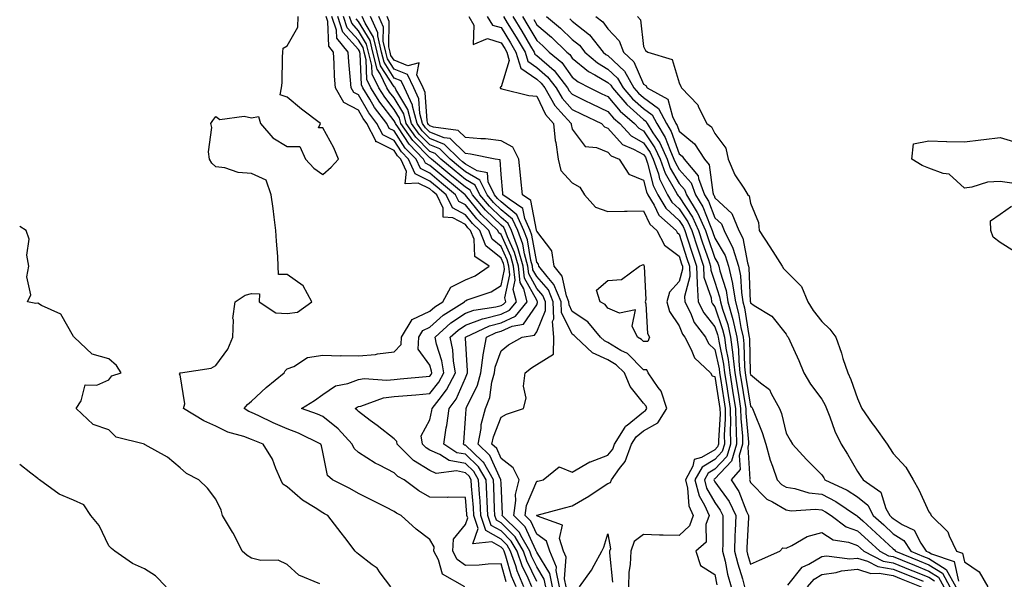
# Model space of a CAD drawing. Units: inches. Extents: x 1000163 to 1002803, y 7250378 to 7253018.
# Drawn here: x 1000163 to 1000439, y 7251544 to 7251701 of the extents above; entities that cross this region are included whole.
import ezdxf

# ---------------------------------------------------------------- set-up
doc = ezdxf.new("R2010")
doc.units = ezdxf.units.IN
doc.header["$MEASUREMENT"] = 0
doc.layers.add('Contour_10007250', color=7, linetype='Continuous', true_color=0x15198f)

msp = doc.modelspace()

# ---------------------------------------------------------------- linework, layer by layer
at = {"layer": 'Contour_10007250'}
for points in [[(1000267.14, 7251541.92, 2937), (1000264.15, 7251545.82, 2937), (1000263.25, 7251547.12, 2937), (1000261.9, 7251548.07, 2937), (1000258.05, 7251551.05, 2937), (1000257.58, 7251551.45, 2937), (1000257.11, 7251551.92, 2937), (1000254.23, 7251555.74, 2937), (1000253.22, 7251557.09, 2937), (1000249.42, 7251561.92, 2937), (1000248.55, 7251562.42, 2937), (1000248.05, 7251562.68, 2937), (1000245.9, 7251564.07, 2937), (1000242.32, 7251566.19, 2937), (1000238.05, 7251569.93, 2937), (1000236.83, 7251570.7, 2937), (1000236.25, 7251571.92, 2937), (1000234.82, 7251575.15, 2937), (1000233.9, 7251577.77, 2937), (1000231.31, 7251581.92, 2937), (1000228.99, 7251582.86, 2937), (1000228.05, 7251583.29, 2937), (1000225.88, 7251584.09, 2937), (1000221.43, 7251585.3, 2937), (1000218.05, 7251587.03, 2937), (1000214.64, 7251588.51, 2937), (1000208.94, 7251591.92, 2937), (1000209.38, 7251593.25, 2937), (1000208.05, 7251601.41, 2937), (1000207.82, 7251601.69, 2937), (1000208.02, 7251601.92, 2937), (1000208.03, 7251601.94, 2937), (1000208.05, 7251601.96, 2937), (1000208.11, 7251601.98, 2937), (1000216.68, 7251603.29, 2937), (1000218.05, 7251604.06, 2937), (1000221.38, 7251608.59, 2937), (1000222.76, 7251611.92, 2937), (1000222.95, 7251616.82, 2937), (1000222.77, 7251617.2, 2937), (1000223.41, 7251621.92, 2937), (1000226.23, 7251623.74, 2937), (1000228.05, 7251624.17, 2937), (1000230.28, 7251624.15, 2937), (1000230.19, 7251621.92, 2937), (1000234.91, 7251618.78, 2937), (1000238.05, 7251618.61, 2937), (1000240.96, 7251619.01, 2937), (1000244.93, 7251621.92, 2937), (1000242.51, 7251626.38, 2937), (1000238.05, 7251629.54, 2937), (1000235.65, 7251629.52, 2937), (1000235.55, 7251631.92, 2937), (1000235.42, 7251634.55, 2937), (1000235.01, 7251638.88, 2937), (1000234.88, 7251641.92, 2937), (1000234.36, 7251645.61, 2937), (1000234.15, 7251648.02, 2937), (1000233.54, 7251651.92, 2937), (1000232.17, 7251656.04, 2937), (1000228.05, 7251657.88, 2937), (1000224.33, 7251658.2, 2937), (1000220.54, 7251659.43, 2937), (1000218.05, 7251659.77, 2937), (1000216.95, 7251660.82, 2937), (1000216.26, 7251661.92, 2937), (1000215.98, 7251663.99, 2937), (1000216.94, 7251670.81, 2937), (1000216.63, 7251671.92, 2937), (1000217.19, 7251672.78, 2937), (1000218.05, 7251673.86, 2937), (1000219.19, 7251673.06, 2937), (1000226, 7251673.97, 2937), (1000228.05, 7251673.48, 2937), (1000229.98, 7251673.85, 2937), (1000230.56, 7251671.92, 2937), (1000233.98, 7251667.85, 2937), (1000238.05, 7251665.44, 2937), (1000241.58, 7251665.45, 2937), (1000243.18, 7251661.92, 2937), (1000245.48, 7251659.35, 2937), (1000248.05, 7251657.61, 2937), (1000250.35, 7251659.62, 2937), (1000252.46, 7251661.92, 2937), (1000251.17, 7251665.04, 2937), (1000248.05, 7251670.65, 2937), (1000246.81, 7251670.68, 2937), (1000247.36, 7251671.92, 2937), (1000242.06, 7251675.93, 2937), (1000238.05, 7251679.31, 2937), (1000236.05, 7251679.92, 2937), (1000236.42, 7251681.92, 2937), (1000236.61, 7251683.36, 2937), (1000236.69, 7251690.56, 2937), (1000236.84, 7251691.92, 2937), (1000236.93, 7251693.04, 2937), (1000238.05, 7251693.67, 2937), (1000241.02, 7251698.95, 2937), (1000241.17, 7251701.92, 2937)], [(1000287.89, 7251541.92, 2936), (1000281.65, 7251545.52, 2936), (1000280.47, 7251549.5, 2936), (1000279.16, 7251551.92, 2936), (1000279.25, 7251553.12, 2936), (1000278.05, 7251555.23, 2936), (1000274.21, 7251558.08, 2936), (1000270.02, 7251561.92, 2936), (1000268.72, 7251562.59, 2936), (1000268.05, 7251563.09, 2936), (1000265.71, 7251564.26, 2936), (1000262.16, 7251566.03, 2936), (1000258.05, 7251568.12, 2936), (1000255.62, 7251569.49, 2936), (1000250.76, 7251571.92, 2936), (1000249.32, 7251573.19, 2936), (1000248.05, 7251579.7, 2936), (1000247.64, 7251581.51, 2936), (1000247.52, 7251581.92, 2936), (1000241.18, 7251585.05, 2936), (1000238.05, 7251586.28, 2936), (1000234.09, 7251587.96, 2936), (1000230.05, 7251589.92, 2936), (1000228.05, 7251590.85, 2936), (1000227.27, 7251591.14, 2936), (1000225.94, 7251591.92, 2936), (1000226.88, 7251593.09, 2936), (1000228.05, 7251594.01, 2936), (1000232.16, 7251597.81, 2936), (1000237.18, 7251601.92, 2936), (1000237.47, 7251602.5, 2936), (1000238.05, 7251603.06, 2936), (1000239.88, 7251603.75, 2936), (1000243.72, 7251606.25, 2936), (1000248.05, 7251606.88, 2936), (1000252.9, 7251606.77, 2936), (1000253.17, 7251606.8, 2936), (1000258.05, 7251606.72, 2936), (1000262.86, 7251607.11, 2936), (1000263.39, 7251607.26, 2936), (1000268.05, 7251607.81, 2936), (1000270.03, 7251609.94, 2936), (1000270.14, 7251611.92, 2936), (1000273.08, 7251616.89, 2936), (1000278.05, 7251619.22, 2936), (1000279.48, 7251620.49, 2936), (1000281.71, 7251621.92, 2936), (1000283.95, 7251626.02, 2936), (1000288.05, 7251628.01, 2936), (1000290.76, 7251629.21, 2936), (1000294.75, 7251631.92, 2936), (1000290.68, 7251634.55, 2936), (1000290.49, 7251639.48, 2936), (1000289.52, 7251641.92, 2936), (1000288.77, 7251642.64, 2936), (1000288.05, 7251643.53, 2936), (1000284.53, 7251645.44, 2936), (1000281.8, 7251645.67, 2936), (1000281.82, 7251648.15, 2936), (1000280.02, 7251651.92, 2936), (1000278.95, 7251652.82, 2936), (1000278.05, 7251653.56, 2936), (1000274.76, 7251655.21, 2936), (1000271.14, 7251655.01, 2936), (1000271.53, 7251658.44, 2936), (1000269.93, 7251661.92, 2936), (1000269, 7251662.87, 2936), (1000268.05, 7251664.34, 2936), (1000263.18, 7251666.79, 2936), (1000262.92, 7251666.79, 2936), (1000262.91, 7251667.06, 2936), (1000260.44, 7251671.92, 2936), (1000259.41, 7251673.28, 2936), (1000258.05, 7251675.64, 2936), (1000253.9, 7251677.77, 2936), (1000251.59, 7251681.92, 2936), (1000251.35, 7251685.22, 2936), (1000251.26, 7251688.71, 2936), (1000251.06, 7251691.92, 2936), (1000249.7, 7251693.57, 2936), (1000249.41, 7251700.56, 2936), (1000248.97, 7251701.92, 2936)], [(1000299.5, 7251543.37, 2935), (1000298.05, 7251548.4, 2935), (1000294.4, 7251548.27, 2935), (1000291.95, 7251548.02, 2935), (1000288.05, 7251547.89, 2935), (1000285.74, 7251549.61, 2935), (1000284.49, 7251551.92, 2935), (1000284.72, 7251555.25, 2935), (1000288.05, 7251559.44, 2935), (1000288.7, 7251561.27, 2935), (1000288.48, 7251561.92, 2935), (1000288.46, 7251562.33, 2935), (1000288.05, 7251566.98, 2935), (1000283.25, 7251567.12, 2935), (1000282.97, 7251567, 2935), (1000278.05, 7251567.06, 2935), (1000274.96, 7251568.83, 2935), (1000270.89, 7251571.92, 2935), (1000269.05, 7251572.92, 2935), (1000268.05, 7251573.91, 2935), (1000263.95, 7251576.02, 2935), (1000262.72, 7251576.59, 2935), (1000258.05, 7251579.6, 2935), (1000256.85, 7251580.72, 2935), (1000256.31, 7251581.92, 2935), (1000252.39, 7251586.26, 2935), (1000248.05, 7251589.69, 2935), (1000246.52, 7251590.39, 2935), (1000242.08, 7251591.92, 2935), (1000245.75, 7251594.22, 2935), (1000248.05, 7251595.85, 2935), (1000251.63, 7251598.34, 2935), (1000255.08, 7251598.95, 2935), (1000258.05, 7251600.05, 2935), (1000259.62, 7251600.35, 2935), (1000265.99, 7251599.86, 2935), (1000268.05, 7251600.1, 2935), (1000269.72, 7251600.25, 2935), (1000277.06, 7251600.93, 2935), (1000278.05, 7251601.01, 2935), (1000278.45, 7251601.52, 2935), (1000278.67, 7251601.92, 2935), (1000278.58, 7251602.45, 2935), (1000278.05, 7251604.15, 2935), (1000274.76, 7251608.63, 2935), (1000274.94, 7251611.92, 2935), (1000276.1, 7251613.87, 2935), (1000278.05, 7251614.79, 2935), (1000281.82, 7251618.15, 2935), (1000287.76, 7251621.92, 2935), (1000287.86, 7251622.11, 2935), (1000288.05, 7251622.2, 2935), (1000288.55, 7251622.42, 2935), (1000295.25, 7251624.72, 2935), (1000298.05, 7251626.45, 2935), (1000299.06, 7251630.91, 2935), (1000298.94, 7251631.92, 2935), (1000298.74, 7251632.61, 2935), (1000298.05, 7251634.13, 2935), (1000293.76, 7251637.63, 2935), (1000292.06, 7251641.92, 2935), (1000290.02, 7251643.89, 2935), (1000288.05, 7251646.3, 2935), (1000284.41, 7251648.28, 2935), (1000282.67, 7251651.92, 2935), (1000280.14, 7251654.01, 2935), (1000278.05, 7251655.76, 2935), (1000273.95, 7251657.82, 2935), (1000272.06, 7251661.92, 2935), (1000270.08, 7251663.95, 2935), (1000268.05, 7251667.1, 2935), (1000264.84, 7251668.71, 2935), (1000263.21, 7251671.92, 2935), (1000260.99, 7251674.86, 2935), (1000258.05, 7251679.95, 2935), (1000256.74, 7251680.61, 2935), (1000256.02, 7251681.92, 2935), (1000255.86, 7251684.11, 2935), (1000255.32, 7251689.19, 2935), (1000255.14, 7251691.92, 2935), (1000251.96, 7251695.83, 2935), (1000251.86, 7251698.11, 2935), (1000250.61, 7251701.92, 2935)], [(1000302.29, 7251541.92, 2934), (1000301.03, 7251544.9, 2934), (1000299.41, 7251550.56, 2934), (1000298.93, 7251551.92, 2934), (1000298.62, 7251552.49, 2934), (1000298.05, 7251553.04, 2934), (1000295.47, 7251554.5, 2934), (1000290.14, 7251554.01, 2934), (1000291.67, 7251558.3, 2934), (1000290.44, 7251561.92, 2934), (1000290.32, 7251564.19, 2934), (1000289.79, 7251570.18, 2934), (1000289.69, 7251571.92, 2934), (1000289.09, 7251572.96, 2934), (1000288.05, 7251573.94, 2934), (1000285.55, 7251574.42, 2934), (1000279.88, 7251573.75, 2934), (1000278.05, 7251574.53, 2934), (1000273.5, 7251577.37, 2934), (1000268.95, 7251581.92, 2934), (1000268.84, 7251582.71, 2934), (1000268.05, 7251583.47, 2934), (1000263.31, 7251587.18, 2934), (1000261.35, 7251588.62, 2934), (1000258.05, 7251591.07, 2934), (1000257.65, 7251591.52, 2934), (1000257.12, 7251591.92, 2934), (1000257.64, 7251592.33, 2934), (1000258.05, 7251592.49, 2934), (1000258.74, 7251592.61, 2934), (1000265.04, 7251594.93, 2934), (1000268.05, 7251595.29, 2934), (1000271.73, 7251595.6, 2934), (1000274.17, 7251595.8, 2934), (1000278.05, 7251596.14, 2934), (1000280.62, 7251599.35, 2934), (1000281.96, 7251601.92, 2934), (1000281.41, 7251605.28, 2934), (1000279.94, 7251610.03, 2934), (1000279.54, 7251611.92, 2934), (1000284.01, 7251615.96, 2934), (1000288.05, 7251618.7, 2934), (1000290.39, 7251619.58, 2934), (1000296.59, 7251620.46, 2934), (1000298.05, 7251620.85, 2934), (1000298.78, 7251621.19, 2934), (1000299.39, 7251621.92, 2934), (1000299.1, 7251622.97, 2934), (1000300.56, 7251629.41, 2934), (1000300.27, 7251631.92, 2934), (1000299.78, 7251633.65, 2934), (1000298.05, 7251637.44, 2934), (1000295.58, 7251639.45, 2934), (1000294.6, 7251641.92, 2934), (1000291.27, 7251645.14, 2934), (1000288.05, 7251649.06, 2934), (1000286.19, 7251650.06, 2934), (1000285.32, 7251651.92, 2934), (1000281.33, 7251655.2, 2934), (1000278.05, 7251657.96, 2934), (1000275.41, 7251659.28, 2934), (1000274.2, 7251661.92, 2934), (1000271.16, 7251665.03, 2934), (1000268.05, 7251669.85, 2934), (1000266.67, 7251670.54, 2934), (1000265.97, 7251671.92, 2934), (1000262.56, 7251676.43, 2934), (1000261.22, 7251678.75, 2934), (1000259.27, 7251681.92, 2934), (1000258.87, 7251682.74, 2934), (1000258.53, 7251691.44, 2934), (1000258.4, 7251691.92, 2934), (1000258.33, 7251692.2, 2934), (1000258.05, 7251692.68, 2934), (1000253.68, 7251697.55, 2934), (1000252.25, 7251701.92, 2934)], [(1000304.47, 7251541.92, 2933), (1000302.56, 7251546.43, 2933), (1000302.17, 7251547.8, 2933), (1000300.74, 7251551.92, 2933), (1000299.76, 7251553.63, 2933), (1000298.05, 7251555.33, 2933), (1000293.83, 7251557.7, 2933), (1000292.4, 7251561.92, 2933), (1000292.17, 7251566.04, 2933), (1000292.01, 7251567.96, 2933), (1000291.77, 7251571.92, 2933), (1000290.41, 7251574.28, 2933), (1000288.05, 7251576.52, 2933), (1000283.51, 7251577.38, 2933), (1000280.92, 7251579.05, 2933), (1000278.05, 7251580.27, 2933), (1000277.03, 7251580.9, 2933), (1000276.02, 7251581.92, 2933), (1000275.68, 7251584.29, 2933), (1000278.05, 7251588.75, 2933), (1000278.62, 7251591.35, 2933), (1000278.69, 7251591.92, 2933), (1000280.65, 7251594.52, 2933), (1000282.79, 7251597.18, 2933), (1000285.25, 7251601.92, 2933), (1000284.7, 7251605.27, 2933), (1000284.52, 7251608.39, 2933), (1000283.79, 7251611.92, 2933), (1000286.03, 7251613.94, 2933), (1000288.05, 7251615.32, 2933), (1000292.86, 7251617.11, 2933), (1000293.3, 7251617.17, 2933), (1000298.05, 7251618.43, 2933), (1000300.43, 7251619.54, 2933), (1000302.39, 7251621.92, 2933), (1000301.48, 7251625.35, 2933), (1000302.05, 7251627.92, 2933), (1000301.59, 7251631.92, 2933), (1000300.82, 7251634.69, 2933), (1000298.05, 7251640.75, 2933), (1000297.41, 7251641.28, 2933), (1000297.15, 7251641.92, 2933), (1000292.51, 7251646.38, 2933), (1000288.05, 7251651.82, 2933), (1000287.98, 7251651.85, 2933), (1000287.95, 7251651.92, 2933), (1000282.53, 7251656.4, 2933), (1000278.05, 7251660.15, 2933), (1000276.88, 7251660.75, 2933), (1000276.34, 7251661.92, 2933), (1000272.23, 7251666.1, 2933), (1000269.28, 7251670.69, 2933), (1000268.42, 7251671.92, 2933), (1000268.34, 7251672.21, 2933), (1000268.05, 7251672.7, 2933), (1000264.01, 7251677.88, 2933), (1000261.53, 7251681.92, 2933), (1000260.39, 7251684.26, 2933), (1000260.17, 7251689.8, 2933), (1000259.62, 7251691.92, 2933), (1000259.33, 7251693.2, 2933), (1000258.05, 7251695.29, 2933), (1000254.92, 7251698.79, 2933), (1000253.89, 7251701.92, 2933)], [(1000306.65, 7251541.92, 2932), (1000305.63, 7251544.34, 2932), (1000303.96, 7251547.83, 2932), (1000302.53, 7251551.92, 2932), (1000300.91, 7251554.78, 2932), (1000298.05, 7251557.6, 2932), (1000295.3, 7251559.17, 2932), (1000294.36, 7251561.92, 2932), (1000294.14, 7251565.83, 2932), (1000294.09, 7251567.96, 2932), (1000293.86, 7251571.92, 2932), (1000291.73, 7251575.6, 2932), (1000288.05, 7251579.1, 2932), (1000285.68, 7251579.55, 2932), (1000281.99, 7251581.92, 2932), (1000282.7, 7251586.57, 2932), (1000282.83, 7251587.14, 2932), (1000283.46, 7251591.92, 2932), (1000285.43, 7251594.54, 2932), (1000288.05, 7251600.59, 2932), (1000288.49, 7251601.48, 2932), (1000288.61, 7251601.92, 2932), (1000288.68, 7251602.55, 2932), (1000288.05, 7251611.7, 2932), (1000288.04, 7251611.91, 2932), (1000288.05, 7251611.93, 2932), (1000288.07, 7251611.94, 2932), (1000294.81, 7251615.16, 2932), (1000298.05, 7251616.02, 2932), (1000302.08, 7251617.89, 2932), (1000305.39, 7251621.92, 2932), (1000304.44, 7251625.53, 2932), (1000303.45, 7251627.32, 2932), (1000302.91, 7251631.92, 2932), (1000301.86, 7251635.73, 2932), (1000299.85, 7251640.12, 2932), (1000299.18, 7251641.92, 2932), (1000298.83, 7251642.7, 2932), (1000298.05, 7251643.34, 2932), (1000293.68, 7251647.55, 2932), (1000290.03, 7251651.92, 2932), (1000289.38, 7251653.25, 2932), (1000288.05, 7251654.01, 2932), (1000283.72, 7251657.59, 2932), (1000278.57, 7251661.92, 2932), (1000278.3, 7251662.17, 2932), (1000278.05, 7251662.27, 2932), (1000273.26, 7251667.13, 2932), (1000269.93, 7251671.92, 2932), (1000269.54, 7251673.41, 2932), (1000268.05, 7251675.88, 2932), (1000265.4, 7251679.27, 2932), (1000263.77, 7251681.92, 2932), (1000261.92, 7251685.79, 2932), (1000261.82, 7251688.15, 2932), (1000260.84, 7251691.92, 2932), (1000260.32, 7251694.19, 2932), (1000258.05, 7251697.91, 2932), (1000256.16, 7251700.03, 2932), (1000255.53, 7251701.92, 2932)], [(1000308.05, 7251543.4, 2931), (1000305.3, 7251549.17, 2931), (1000304.34, 7251551.92, 2931), (1000302.05, 7251555.92, 2931), (1000298.05, 7251559.89, 2931), (1000296.75, 7251560.62, 2931), (1000296.31, 7251561.92, 2931), (1000296.21, 7251563.76, 2931), (1000296.06, 7251569.93, 2931), (1000295.94, 7251571.92, 2931), (1000293.09, 7251576.88, 2931), (1000293.06, 7251576.93, 2931), (1000292.69, 7251577.28, 2931), (1000288.05, 7251581.67, 2931), (1000287.84, 7251581.71, 2931), (1000287.51, 7251581.92, 2931), (1000287.58, 7251582.39, 2931), (1000288.05, 7251589.11, 2931), (1000288.22, 7251591.75, 2931), (1000288.26, 7251591.92, 2931), (1000288.39, 7251592.26, 2931), (1000291.48, 7251598.49, 2931), (1000292.4, 7251601.92, 2931), (1000293, 7251606.87, 2931), (1000292.99, 7251606.98, 2931), (1000293.93, 7251611.92, 2931), (1000296.72, 7251613.25, 2931), (1000298.05, 7251613.61, 2931), (1000301.19, 7251615.06, 2931), (1000304.33, 7251615.64, 2931), (1000308.05, 7251621.05, 2931), (1000308.31, 7251621.66, 2931), (1000308.3, 7251621.92, 2931), (1000308.23, 7251622.1, 2931), (1000308.05, 7251622.3, 2931), (1000304.64, 7251628.51, 2931), (1000304.24, 7251631.92, 2931), (1000302.9, 7251636.77, 2931), (1000302.64, 7251637.33, 2931), (1000300.95, 7251641.92, 2931), (1000300.03, 7251643.9, 2931), (1000298.05, 7251645.53, 2931), (1000294.81, 7251648.68, 2931), (1000292.08, 7251651.92, 2931), (1000290.76, 7251654.63, 2931), (1000288.05, 7251656.18, 2931), (1000284.91, 7251658.78, 2931), (1000281.16, 7251661.92, 2931), (1000279.59, 7251663.46, 2931), (1000278.05, 7251664.08, 2931), (1000274.16, 7251668.03, 2931), (1000271.46, 7251671.92, 2931), (1000270.75, 7251674.62, 2931), (1000268.05, 7251679.07, 2931), (1000266.8, 7251680.67, 2931), (1000266.03, 7251681.92, 2931), (1000264.15, 7251685.82, 2931), (1000263.29, 7251687.16, 2931), (1000262.05, 7251691.92, 2931), (1000261.31, 7251695.18, 2931), (1000258.05, 7251700.52, 2931), (1000257.4, 7251701.27, 2931)], [(1000310.62, 7251541.92, 2930), (1000310.19, 7251544.06, 2930), (1000308.05, 7251547.54, 2930), (1000306.63, 7251550.5, 2930), (1000306.14, 7251551.92, 2930), (1000303.61, 7251556.36, 2930), (1000303.26, 7251557.13, 2930), (1000298.41, 7251561.92, 2930), (1000298.47, 7251562.34, 2930), (1000298.05, 7251571.04, 2930), (1000298.03, 7251571.9, 2930), (1000298.03, 7251571.92, 2930), (1000298, 7251571.97, 2930), (1000294.94, 7251578.81, 2930), (1000291.59, 7251581.92, 2930), (1000292.43, 7251586.3, 2930), (1000292.51, 7251587.46, 2930), (1000293.7, 7251591.92, 2930), (1000294.92, 7251595.05, 2930), (1000295.5, 7251599.37, 2930), (1000296.18, 7251601.92, 2930), (1000296.39, 7251603.58, 2930), (1000298.05, 7251608.12, 2930), (1000300.17, 7251609.8, 2930), (1000304, 7251611.92, 2930), (1000307.42, 7251612.55, 2930), (1000308.05, 7251613.47, 2930), (1000310.57, 7251619.4, 2930), (1000310.5, 7251621.92, 2930), (1000309.79, 7251623.66, 2930), (1000308.05, 7251625.65, 2930), (1000305.82, 7251629.69, 2930), (1000305.57, 7251631.92, 2930), (1000304.61, 7251635.36, 2930), (1000304.15, 7251638.02, 2930), (1000302.72, 7251641.92, 2930), (1000301.24, 7251645.11, 2930), (1000298.05, 7251647.73, 2930), (1000295.92, 7251649.79, 2930), (1000294.13, 7251651.92, 2930), (1000292.13, 7251656, 2930), (1000288.05, 7251658.34, 2930), (1000286.09, 7251659.96, 2930), (1000283.75, 7251661.92, 2930), (1000280.89, 7251664.76, 2930), (1000278.05, 7251665.88, 2930), (1000275.05, 7251668.92, 2930), (1000272.97, 7251671.92, 2930), (1000271.94, 7251675.81, 2930), (1000268.56, 7251681.41, 2930), (1000268.32, 7251681.92, 2930), (1000268.24, 7251682.11, 2930), (1000268.05, 7251682.17, 2930), (1000264.26, 7251688.13, 2930), (1000263.27, 7251691.92, 2930), (1000262.3, 7251696.17, 2930), (1000259.96, 7251700.01, 2930), (1000259.13, 7251701.92, 2930)], [(1000312.51, 7251541.92, 2929), (1000311.77, 7251545.64, 2929), (1000308.05, 7251551.66, 2929), (1000307.96, 7251551.83, 2929), (1000307.93, 7251551.92, 2929), (1000307.79, 7251552.18, 2929), (1000304.86, 7251558.73, 2929), (1000301.61, 7251561.92, 2929), (1000302.23, 7251566.1, 2929), (1000302.15, 7251567.82, 2929), (1000303.13, 7251571.92, 2929), (1000301.44, 7251575.31, 2929), (1000298.05, 7251577.96, 2929), (1000296.83, 7251580.7, 2929), (1000295.51, 7251581.92, 2929), (1000295.92, 7251584.05, 2929), (1000298.05, 7251589.54, 2929), (1000299.58, 7251590.39, 2929), (1000304.31, 7251591.92, 2929), (1000305.13, 7251594.84, 2929), (1000304.36, 7251598.23, 2929), (1000304.81, 7251601.92, 2929), (1000306.59, 7251603.38, 2929), (1000308.05, 7251604.26, 2929), (1000312.76, 7251607.21, 2929), (1000312.87, 7251611.92, 2929), (1000312.52, 7251616.39, 2929), (1000312.84, 7251617.13, 2929), (1000312.71, 7251621.92, 2929), (1000311.35, 7251625.22, 2929), (1000308.05, 7251629, 2929), (1000307.01, 7251630.88, 2929), (1000306.9, 7251631.92, 2929), (1000306.45, 7251633.52, 2929), (1000305.44, 7251639.31, 2929), (1000304.48, 7251641.92, 2929), (1000302.44, 7251646.31, 2929), (1000298.05, 7251649.93, 2929), (1000297.03, 7251650.9, 2929), (1000296.18, 7251651.92, 2929), (1000294.4, 7251655.57, 2929), (1000294.24, 7251658.11, 2929), (1000291.36, 7251658.61, 2929), (1000288.05, 7251660.5, 2929), (1000287.28, 7251661.15, 2929), (1000286.35, 7251661.92, 2929), (1000282.18, 7251666.05, 2929), (1000278.05, 7251667.68, 2929), (1000275.95, 7251669.82, 2929), (1000274.49, 7251671.92, 2929), (1000273.21, 7251676.76, 2929), (1000273.19, 7251677.06, 2929), (1000270.95, 7251681.92, 2929), (1000269.99, 7251683.86, 2929), (1000268.05, 7251684.66, 2929), (1000265.23, 7251689.1, 2929), (1000264.5, 7251691.92, 2929), (1000263.44, 7251696.53, 2929), (1000263.44, 7251697.31, 2929), (1000261.44, 7251701.92, 2929)], [(1000314.41, 7251541.92, 2928), (1000313.49, 7251546.48, 2928), (1000313.57, 7251547.44, 2928), (1000311.71, 7251551.92, 2928), (1000310.82, 7251554.69, 2928), (1000308.05, 7251556.73, 2928), (1000306.44, 7251560.31, 2928), (1000304.82, 7251561.92, 2928), (1000305.24, 7251564.73, 2928), (1000308.05, 7251571.53, 2928), (1000308.36, 7251571.61, 2928), (1000309.9, 7251571.92, 2928), (1000314.35, 7251575.62, 2928), (1000318.05, 7251574.08, 2928), (1000323, 7251576.97, 2928), (1000323.14, 7251577.01, 2928), (1000328.05, 7251578.87, 2928), (1000329.4, 7251580.57, 2928), (1000329.92, 7251581.92, 2928), (1000332.89, 7251586.76, 2928), (1000332.99, 7251586.98, 2928), (1000333.41, 7251587.28, 2928), (1000338.05, 7251591.04, 2928), (1000338.61, 7251591.36, 2928), (1000338.98, 7251591.92, 2928), (1000338.74, 7251592.61, 2928), (1000338.05, 7251593.48, 2928), (1000334.27, 7251598.14, 2928), (1000332.69, 7251601.92, 2928), (1000330.36, 7251604.23, 2928), (1000328.05, 7251605.63, 2928), (1000323.67, 7251607.54, 2928), (1000319.07, 7251611.92, 2928), (1000318.6, 7251612.47, 2928), (1000318.05, 7251612.85, 2928), (1000314.99, 7251618.86, 2928), (1000314.91, 7251621.92, 2928), (1000312.9, 7251626.77, 2928), (1000310.95, 7251629.02, 2928), (1000308.61, 7251631.92, 2928), (1000308.54, 7251632.41, 2928), (1000308.05, 7251633.03, 2928), (1000306.73, 7251640.6, 2928), (1000306.24, 7251641.92, 2928), (1000304.69, 7251645.28, 2928), (1000304.17, 7251648.04, 2928), (1000298.56, 7251651.92, 2928), (1000298.52, 7251652.39, 2928), (1000298.05, 7251657.61, 2928), (1000297.8, 7251661.67, 2928), (1000296.37, 7251661.92, 2928), (1000289.48, 7251663.35, 2928), (1000288.05, 7251663.48, 2928), (1000283.79, 7251667.66, 2928), (1000282.07, 7251667.9, 2928), (1000278.05, 7251669.48, 2928), (1000276.84, 7251670.71, 2928), (1000276, 7251671.92, 2928), (1000275.26, 7251674.71, 2928), (1000274.98, 7251678.85, 2928), (1000273.58, 7251681.92, 2928), (1000271.76, 7251685.63, 2928), (1000268.05, 7251687.14, 2928), (1000266.19, 7251690.06, 2928), (1000265.71, 7251691.92, 2928), (1000265.01, 7251694.96, 2928), (1000265.06, 7251698.93, 2928), (1000263.75, 7251701.92, 2928)], [(1000316.29, 7251541.92, 2927), (1000315.85, 7251544.12, 2927), (1000316.33, 7251550.2, 2927), (1000315.62, 7251551.92, 2927), (1000314.49, 7251555.48, 2927), (1000315.32, 7251559.19, 2927), (1000308.24, 7251561.73, 2927), (1000308.05, 7251561.87, 2927), (1000308.02, 7251561.92, 2927), (1000308.02, 7251561.95, 2927), (1000308.05, 7251562.02, 2927), (1000308.18, 7251562.05, 2927), (1000315.86, 7251564.11, 2927), (1000318.05, 7251564.62, 2927), (1000322.64, 7251567.33, 2927), (1000325.06, 7251568.93, 2927), (1000328.05, 7251570.87, 2927), (1000328.78, 7251571.19, 2927), (1000329, 7251571.92, 2927), (1000331.24, 7251575.11, 2927), (1000332.84, 7251577.13, 2927), (1000334.67, 7251581.92, 2927), (1000335.96, 7251584.01, 2927), (1000338.05, 7251585.7, 2927), (1000342, 7251587.97, 2927), (1000344.6, 7251591.92, 2927), (1000342.94, 7251596.81, 2927), (1000342.15, 7251597.82, 2927), (1000339.35, 7251601.92, 2927), (1000338.95, 7251602.82, 2927), (1000338.05, 7251602.83, 2927), (1000333.49, 7251607.36, 2927), (1000331.7, 7251608.27, 2927), (1000328.05, 7251610.48, 2927), (1000327.04, 7251610.91, 2927), (1000325.99, 7251611.92, 2927), (1000322.36, 7251616.23, 2927), (1000318.05, 7251619.2, 2927), (1000317.13, 7251621, 2927), (1000317.1, 7251621.92, 2927), (1000316.45, 7251623.52, 2927), (1000315.22, 7251629.09, 2927), (1000312.92, 7251631.92, 2927), (1000312.34, 7251636.21, 2927), (1000308.05, 7251641.71, 2927), (1000308.02, 7251641.89, 2927), (1000308.01, 7251641.92, 2927), (1000307.97, 7251642, 2927), (1000306.43, 7251650.3, 2927), (1000304.09, 7251651.92, 2927), (1000303.63, 7251656.34, 2927), (1000303.5, 7251657.37, 2927), (1000303.04, 7251661.92, 2927), (1000301.4, 7251665.27, 2927), (1000298.05, 7251667.08, 2927), (1000293.7, 7251667.57, 2927), (1000292.4, 7251667.57, 2927), (1000288.05, 7251667.97, 2927), (1000286.06, 7251669.93, 2927), (1000279.1, 7251670.87, 2927), (1000278.05, 7251671.29, 2927), (1000277.74, 7251671.61, 2927), (1000277.51, 7251671.92, 2927), (1000277.32, 7251672.65, 2927), (1000276.78, 7251680.65, 2927), (1000276.2, 7251681.92, 2927), (1000274.44, 7251685.53, 2927), (1000275.04, 7251688.91, 2927), (1000271.92, 7251688.05, 2927), (1000268.05, 7251689.63, 2927), (1000267.16, 7251691.03, 2927), (1000266.93, 7251691.92, 2927), (1000266.59, 7251693.38, 2927), (1000266.67, 7251700.54, 2927), (1000266.07, 7251701.92, 2927)], [(1000289, 7251701.92, 2927), (1000290.46, 7251699.51, 2927), (1000290.21, 7251694.08, 2927), (1000294.23, 7251695.74, 2927), (1000298.05, 7251694.58, 2927), (1000299.07, 7251692.94, 2927), (1000299.66, 7251691.92, 2927), (1000300.35, 7251689.62, 2927), (1000298.05, 7251682.22, 2927), (1000297.83, 7251682.14, 2927), (1000297.84, 7251681.92, 2927), (1000297.9, 7251681.77, 2927), (1000298.05, 7251681.71, 2927), (1000298.29, 7251681.68, 2927), (1000305.89, 7251679.76, 2927), (1000308.05, 7251679.6, 2927), (1000310.54, 7251674.41, 2927), (1000312.76, 7251671.92, 2927), (1000313.26, 7251667.13, 2927), (1000313.41, 7251666.56, 2927), (1000314.06, 7251661.92, 2927), (1000314.81, 7251658.68, 2927), (1000318.05, 7251655.24, 2927), (1000320.2, 7251654.07, 2927), (1000321.42, 7251651.92, 2927), (1000324.56, 7251648.43, 2927), (1000328.05, 7251647.2, 2927), (1000332.67, 7251647.3, 2927), (1000333.45, 7251647.32, 2927), (1000338.05, 7251647.42, 2927), (1000339.8, 7251643.67, 2927), (1000341.79, 7251641.92, 2927), (1000343.92, 7251637.79, 2927), (1000348.05, 7251634.68, 2927), (1000348.71, 7251632.58, 2927), (1000348.94, 7251631.92, 2927), (1000348.97, 7251631, 2927), (1000348.05, 7251627.54, 2927), (1000345.35, 7251624.62, 2927), (1000344.56, 7251621.92, 2927), (1000345.33, 7251619.2, 2927), (1000348.05, 7251615.18, 2927), (1000348.96, 7251612.83, 2927), (1000349.64, 7251611.92, 2927), (1000351.44, 7251608.53, 2927), (1000352.32, 7251606.19, 2927), (1000356.82, 7251601.92, 2927), (1000357.25, 7251601.12, 2927), (1000358.05, 7251600.94, 2927), (1000359.28, 7251593.15, 2927), (1000359.48, 7251591.92, 2927), (1000359.5, 7251590.47, 2927), (1000359.02, 7251582.89, 2927), (1000359.03, 7251581.92, 2927), (1000358.81, 7251581.16, 2927), (1000358.05, 7251580.35, 2927), (1000354.33, 7251578.2, 2927), (1000352.28, 7251577.69, 2927), (1000351.86, 7251575.73, 2927), (1000349.76, 7251571.92, 2927), (1000350.37, 7251569.6, 2927), (1000350.78, 7251564.65, 2927), (1000351.98, 7251561.92, 2927), (1000350.97, 7251559, 2927), (1000348.05, 7251556.28, 2927), (1000343.52, 7251556.45, 2927), (1000342.52, 7251556.39, 2927), (1000338.05, 7251556.6, 2927), (1000335.36, 7251554.61, 2927), (1000334.47, 7251551.92, 2927), (1000334.32, 7251548.19, 2927), (1000333.95, 7251546.02, 2927), (1000333.82, 7251541.92, 2927)], [(1000294.19, 7251701.92, 2928), (1000295.65, 7251699.52, 2928), (1000298.05, 7251698.8, 2928), (1000300.68, 7251694.55, 2928), (1000302.22, 7251691.92, 2928), (1000303.57, 7251687.44, 2928), (1000308.05, 7251684.3, 2928), (1000309.33, 7251683.2, 2928), (1000310.32, 7251681.92, 2928), (1000313.13, 7251677, 2928), (1000314.87, 7251675.1, 2928), (1000317.7, 7251671.92, 2928), (1000317.73, 7251671.6, 2928), (1000318.05, 7251670.34, 2928), (1000321.62, 7251665.49, 2928), (1000324.79, 7251665.18, 2928), (1000328.05, 7251663.83, 2928), (1000328.95, 7251662.82, 2928), (1000331.18, 7251661.92, 2928), (1000333.86, 7251657.73, 2928), (1000338.05, 7251655.98, 2928), (1000338.84, 7251652.71, 2928), (1000339.23, 7251651.92, 2928), (1000340.97, 7251649, 2928), (1000342.29, 7251646.16, 2928), (1000347.14, 7251641.92, 2928), (1000347.45, 7251641.32, 2928), (1000348.05, 7251640.87, 2928), (1000350.2, 7251634.07, 2928), (1000350.91, 7251631.92, 2928), (1000351.01, 7251628.96, 2928), (1000349.54, 7251623.41, 2928), (1000349.64, 7251621.92, 2928), (1000351.17, 7251618.8, 2928), (1000352.22, 7251616.09, 2928), (1000355.38, 7251611.92, 2928), (1000356.3, 7251610.17, 2928), (1000358.05, 7251608.49, 2928), (1000359.21, 7251603.08, 2928), (1000359.34, 7251601.92, 2928), (1000359.58, 7251600.39, 2928), (1000360.53, 7251594.4, 2928), (1000360.93, 7251591.92, 2928), (1000360.97, 7251589, 2928), (1000360.68, 7251584.55, 2928), (1000360.73, 7251581.92, 2928), (1000360.12, 7251579.85, 2928), (1000358.05, 7251577.62, 2928), (1000354.44, 7251575.53, 2928), (1000352.43, 7251571.92, 2928), (1000353.61, 7251567.48, 2928), (1000355.12, 7251564.85, 2928), (1000356.4, 7251561.92, 2928), (1000355.53, 7251559.4, 2928), (1000355.56, 7251554.41, 2928), (1000352.69, 7251551.92, 2928), (1000354.04, 7251547.91, 2928), (1000358.05, 7251545.39, 2928), (1000358.63, 7251542.5, 2928)], [(1000298.73, 7251701.92, 2929), (1000299.81, 7251700.16, 2929), (1000302.29, 7251696.16, 2929), (1000304.78, 7251691.92, 2929), (1000305.53, 7251689.4, 2929), (1000308.05, 7251687.64, 2929), (1000311.12, 7251684.99, 2929), (1000313.5, 7251681.92, 2929), (1000315.16, 7251679.03, 2929), (1000318.05, 7251675.86, 2929), (1000320.7, 7251674.57, 2929), (1000326.26, 7251671.92, 2929), (1000327.09, 7251670.96, 2929), (1000328.05, 7251670.56, 2929), (1000332.12, 7251665.99, 2929), (1000335.24, 7251664.73, 2929), (1000338.05, 7251663.17, 2929), (1000338.56, 7251662.43, 2929), (1000338.78, 7251661.92, 2929), (1000339.18, 7251660.79, 2929), (1000340.69, 7251654.56, 2929), (1000342.01, 7251651.92, 2929), (1000344.26, 7251648.13, 2929), (1000348.05, 7251644.67, 2929), (1000349.14, 7251643.01, 2929), (1000349.64, 7251641.92, 2929), (1000350.41, 7251639.56, 2929), (1000351.67, 7251635.54, 2929), (1000352.89, 7251631.92, 2929), (1000353.05, 7251626.92, 2929), (1000353.35, 7251621.92, 2929), (1000354.91, 7251618.78, 2929), (1000358.05, 7251614.89, 2929), (1000358.81, 7251612.68, 2929), (1000358.98, 7251611.92, 2929), (1000359.12, 7251610.85, 2929), (1000360.51, 7251604.38, 2929), (1000360.77, 7251601.92, 2929), (1000361.29, 7251598.68, 2929), (1000361.77, 7251595.64, 2929), (1000362.38, 7251591.92, 2929), (1000362.43, 7251587.54, 2929), (1000362.35, 7251586.22, 2929), (1000362.42, 7251581.92, 2929), (1000361.44, 7251578.53, 2929), (1000358.05, 7251574.91, 2929), (1000356.16, 7251573.81, 2929), (1000355.11, 7251571.92, 2929), (1000355.73, 7251569.6, 2929), (1000358.05, 7251565.55, 2929), (1000359.57, 7251563.44, 2929), (1000360.3, 7251561.92, 2929), (1000360.24, 7251559.73, 2929), (1000360.26, 7251554.13, 2929), (1000360.2, 7251551.92, 2929), (1000360.89, 7251549.08, 2929), (1000361.61, 7251545.48, 2929), (1000362.58, 7251541.92, 2929)], [(1000301.39, 7251701.92, 2930), (1000303.92, 7251697.79, 2930), (1000306.32, 7251693.65, 2930), (1000307.34, 7251691.92, 2930), (1000307.5, 7251691.37, 2930), (1000308.05, 7251690.99, 2930), (1000312.91, 7251686.78, 2930), (1000316.68, 7251681.92, 2930), (1000317.18, 7251681.05, 2930), (1000318.05, 7251680.1, 2930), (1000321.59, 7251678.38, 2930), (1000323.55, 7251677.42, 2930), (1000328.05, 7251675.26, 2930), (1000329.57, 7251673.44, 2930), (1000331.34, 7251671.92, 2930), (1000334.56, 7251668.43, 2930), (1000338.05, 7251666.5, 2930), (1000339.91, 7251663.78, 2930), (1000340.73, 7251661.92, 2930), (1000342.19, 7251657.78, 2930), (1000342.52, 7251656.39, 2930), (1000344.78, 7251651.92, 2930), (1000346, 7251649.87, 2930), (1000348.05, 7251647.99, 2930), (1000350.46, 7251644.33, 2930), (1000351.57, 7251641.92, 2930), (1000353.16, 7251637.03, 2930), (1000353.26, 7251636.71, 2930), (1000354.87, 7251631.92, 2930), (1000354.96, 7251628.83, 2930), (1000357.01, 7251622.96, 2930), (1000357.07, 7251621.92, 2930), (1000357.4, 7251621.27, 2930), (1000358.05, 7251620.46, 2930), (1000360.23, 7251614.1, 2930), (1000360.73, 7251611.92, 2930), (1000361.13, 7251608.84, 2930), (1000361.81, 7251605.68, 2930), (1000362.22, 7251601.92, 2930), (1000363.01, 7251596.96, 2930), (1000363.02, 7251596.89, 2930), (1000363.82, 7251591.92, 2930), (1000363.88, 7251587.75, 2930), (1000364.05, 7251585.92, 2930), (1000364.1, 7251581.92, 2930), (1000362.75, 7251577.22, 2930), (1000358.05, 7251572.18, 2930), (1000357.88, 7251572.09, 2930), (1000357.79, 7251571.92, 2930), (1000357.84, 7251571.71, 2930), (1000358.05, 7251571.35, 2930), (1000362.01, 7251565.88, 2930), (1000363.88, 7251561.92, 2930), (1000363.76, 7251557.63, 2930), (1000363.69, 7251556.28, 2930), (1000363.59, 7251551.92, 2930), (1000364.46, 7251548.33, 2930), (1000365.76, 7251544.21, 2930), (1000366.38, 7251541.92, 2930)], [(1000304.05, 7251701.92, 2931), (1000305.56, 7251699.43, 2931), (1000308.05, 7251695.15, 2931), (1000309.8, 7251693.67, 2931), (1000311.59, 7251691.92, 2931), (1000315.11, 7251688.98, 2931), (1000318.05, 7251684.95, 2931), (1000319.71, 7251683.58, 2931), (1000322.95, 7251681.92, 2931), (1000326.37, 7251680.24, 2931), (1000328.05, 7251679.44, 2931), (1000331.48, 7251675.35, 2931), (1000335.45, 7251671.92, 2931), (1000336.7, 7251670.57, 2931), (1000338.05, 7251669.82, 2931), (1000341.24, 7251665.11, 2931), (1000342.67, 7251661.92, 2931), (1000344.08, 7251657.95, 2931), (1000347.04, 7251652.93, 2931), (1000347.55, 7251651.92, 2931), (1000347.74, 7251651.61, 2931), (1000348.05, 7251651.32, 2931), (1000351.77, 7251645.64, 2931), (1000353.49, 7251641.92, 2931), (1000354.6, 7251638.47, 2931), (1000356.24, 7251633.73, 2931), (1000356.85, 7251631.92, 2931), (1000356.88, 7251630.75, 2931), (1000358.05, 7251627.39, 2931), (1000359.38, 7251623.25, 2931), (1000359.59, 7251621.92, 2931), (1000360.18, 7251619.79, 2931), (1000361.64, 7251615.51, 2931), (1000362.46, 7251611.92, 2931), (1000363.12, 7251606.99, 2931), (1000363.12, 7251606.85, 2931), (1000363.66, 7251601.92, 2931), (1000364.26, 7251598.13, 2931), (1000364.73, 7251595.24, 2931), (1000365.27, 7251591.92, 2931), (1000365.31, 7251589.18, 2931), (1000365.76, 7251584.21, 2931), (1000365.8, 7251581.92, 2931), (1000364.89, 7251578.76, 2931), (1000365.15, 7251574.82, 2931), (1000362.64, 7251571.92, 2931), (1000364.81, 7251568.68, 2931), (1000366.94, 7251563.03, 2931), (1000367.45, 7251561.92, 2931), (1000367.44, 7251561.31, 2931), (1000367, 7251552.97, 2931), (1000366.97, 7251551.92, 2931), (1000367.18, 7251551.05, 2931), (1000368.05, 7251548.28, 2931), (1000370.53, 7251549.44, 2931), (1000376.24, 7251551.92, 2931), (1000377.07, 7251552.9, 2931), (1000378.05, 7251552.78, 2931), (1000379.62, 7251553.49, 2931), (1000383.95, 7251556.02, 2931), (1000388.05, 7251557.17, 2931), (1000391.25, 7251555.12, 2931), (1000395.55, 7251554.42, 2931), (1000398.05, 7251553.54, 2931), (1000398.9, 7251552.77, 2931), (1000399.81, 7251551.92, 2931), (1000405.28, 7251549.15, 2931), (1000408.05, 7251548.66, 2931), (1000412.84, 7251546.71, 2931), (1000413.56, 7251546.41, 2931), (1000418.05, 7251544.61, 2931), (1000419.71, 7251543.58, 2931)], [(1000307.21, 7251701.08, 2932), (1000308.05, 7251699.63, 2932), (1000312.22, 7251696.09, 2932), (1000316.51, 7251691.92, 2932), (1000317.35, 7251691.22, 2932), (1000318.05, 7251690.25, 2932), (1000322.62, 7251686.49, 2932), (1000324.39, 7251685.58, 2932), (1000328.05, 7251683.44, 2932), (1000328.83, 7251682.7, 2932), (1000329.28, 7251681.92, 2932), (1000333.33, 7251677.2, 2932), (1000338.05, 7251673.05, 2932), (1000338.7, 7251672.57, 2932), (1000339.05, 7251671.92, 2932), (1000340.66, 7251669.31, 2932), (1000342.59, 7251666.46, 2932), (1000344.62, 7251661.92, 2932), (1000345.52, 7251659.39, 2932), (1000348.05, 7251655.09, 2932), (1000349.55, 7251653.42, 2932), (1000350.12, 7251651.92, 2932), (1000353.1, 7251646.97, 2932), (1000353.17, 7251646.8, 2932), (1000355.4, 7251641.92, 2932), (1000356.06, 7251639.93, 2932), (1000358.05, 7251634.13, 2932), (1000358.87, 7251632.74, 2932), (1000359.13, 7251631.92, 2932), (1000359.43, 7251630.54, 2932), (1000361.19, 7251625.06, 2932), (1000361.69, 7251621.92, 2932), (1000363.07, 7251616.94, 2932), (1000363.07, 7251616.9, 2932), (1000364.2, 7251611.92, 2932), (1000364.65, 7251608.52, 2932), (1000364.73, 7251605.24, 2932), (1000365.09, 7251601.92, 2932), (1000365.5, 7251599.37, 2932), (1000366.46, 7251593.51, 2932), (1000366.71, 7251591.92, 2932), (1000366.73, 7251590.6, 2932), (1000367.48, 7251582.49, 2932), (1000367.49, 7251581.92, 2932), (1000367.27, 7251581.14, 2932), (1000367.87, 7251572.1, 2932), (1000367.73, 7251571.92, 2932), (1000367.85, 7251571.72, 2932), (1000368.05, 7251571.21, 2932), (1000372.63, 7251566.5, 2932), (1000374.23, 7251565.74, 2932), (1000378.05, 7251563.49, 2932), (1000379.41, 7251563.28, 2932), (1000386.26, 7251563.71, 2932), (1000388.05, 7251563.52, 2932), (1000389.1, 7251562.97, 2932), (1000390.67, 7251561.92, 2932), (1000394.9, 7251558.77, 2932), (1000398.05, 7251557.66, 2932), (1000401.06, 7251554.93, 2932), (1000404.29, 7251551.92, 2932), (1000406.78, 7251550.65, 2932), (1000408.05, 7251550.43, 2932), (1000410.57, 7251549.4, 2932), (1000414.09, 7251547.96, 2932), (1000418.05, 7251546.36, 2932), (1000420.79, 7251544.66, 2932), (1000422.29, 7251541.92, 2932)], [(1000310.84, 7251701.92, 2933), (1000314.77, 7251698.64, 2933), (1000318.05, 7251695.45, 2933), (1000320.02, 7251693.89, 2933), (1000321.58, 7251691.92, 2933), (1000325.07, 7251688.94, 2933), (1000328.05, 7251687.19, 2933), (1000330.76, 7251684.63, 2933), (1000332.32, 7251681.92, 2933), (1000334.96, 7251678.83, 2933), (1000338.05, 7251676.13, 2933), (1000340.47, 7251674.34, 2933), (1000341.74, 7251671.92, 2933), (1000344.14, 7251668.01, 2933), (1000345.37, 7251664.6, 2933), (1000346.57, 7251661.92, 2933), (1000346.96, 7251660.83, 2933), (1000348.05, 7251658.97, 2933), (1000351.4, 7251655.27, 2933), (1000352.64, 7251651.92, 2933), (1000354.67, 7251648.54, 2933), (1000356.71, 7251643.26, 2933), (1000357.33, 7251641.92, 2933), (1000357.5, 7251641.37, 2933), (1000358.05, 7251639.78, 2933), (1000360.96, 7251634.83, 2933), (1000361.91, 7251631.92, 2933), (1000362.95, 7251627.02, 2933), (1000363, 7251626.87, 2933), (1000363.8, 7251621.92, 2933), (1000364.71, 7251618.58, 2933), (1000365.33, 7251614.64, 2933), (1000365.95, 7251611.92, 2933), (1000366.19, 7251610.06, 2933), (1000366.35, 7251603.62, 2933), (1000366.54, 7251601.92, 2933), (1000366.74, 7251600.61, 2933), (1000368.05, 7251592.6, 2933), (1000368.42, 7251592.29, 2933), (1000368.64, 7251591.92, 2933), (1000368.96, 7251591.01, 2933), (1000371.35, 7251585.22, 2933), (1000372.36, 7251581.92, 2933), (1000373.56, 7251577.43, 2933), (1000374.23, 7251575.74, 2933), (1000375.5, 7251571.92, 2933), (1000376.76, 7251570.63, 2933), (1000378.05, 7251569.87, 2933), (1000380.46, 7251569.51, 2933), (1000384.42, 7251568.29, 2933), (1000388.05, 7251567.91, 2933), (1000392, 7251565.87, 2933), (1000397.82, 7251561.92, 2933), (1000397.95, 7251561.82, 2933), (1000398.05, 7251561.78, 2933), (1000399.54, 7251560.43, 2933), (1000403.23, 7251557.1, 2933), (1000408.05, 7251552.59, 2933), (1000408.46, 7251552.33, 2933), (1000408.73, 7251551.92, 2933), (1000415.34, 7251549.21, 2933), (1000418.05, 7251548.12, 2933), (1000421.88, 7251545.75, 2933), (1000423.96, 7251541.92, 2933)], [(1000317.37, 7251701.24, 2934), (1000318.05, 7251700.58, 2934), (1000322.89, 7251696.76, 2934), (1000326.72, 7251691.92, 2934), (1000327.43, 7251691.3, 2934), (1000328.05, 7251690.94, 2934), (1000332.7, 7251686.57, 2934), (1000335.35, 7251681.92, 2934), (1000336.59, 7251680.46, 2934), (1000338.05, 7251679.2, 2934), (1000342.24, 7251676.11, 2934), (1000344.43, 7251671.92, 2934), (1000345.81, 7251669.68, 2934), (1000348.05, 7251663.42, 2934), (1000348.88, 7251662.75, 2934), (1000349.42, 7251661.92, 2934), (1000353.37, 7251657.24, 2934), (1000353.46, 7251656.51, 2934), (1000355.16, 7251651.92, 2934), (1000356.24, 7251650.11, 2934), (1000358.05, 7251645.45, 2934), (1000359.87, 7251643.74, 2934), (1000360.63, 7251641.92, 2934), (1000363.06, 7251636.93, 2934), (1000363.06, 7251636.91, 2934), (1000364.68, 7251631.92, 2934), (1000365.28, 7251629.15, 2934), (1000365.48, 7251624.49, 2934), (1000365.9, 7251621.92, 2934), (1000366.36, 7251620.23, 2934), (1000367.58, 7251612.39, 2934), (1000367.69, 7251611.92, 2934), (1000367.73, 7251611.6, 2934), (1000367.96, 7251602.01, 2934), (1000367.97, 7251601.92, 2934), (1000367.98, 7251601.85, 2934), (1000368.05, 7251601.45, 2934), (1000370.82, 7251599.15, 2934), (1000373.37, 7251597.24, 2934), (1000373.8, 7251596.17, 2934), (1000376.21, 7251591.92, 2934), (1000376.7, 7251590.57, 2934), (1000378.05, 7251585.05, 2934), (1000379.18, 7251583.05, 2934), (1000379.79, 7251581.92, 2934), (1000383.77, 7251577.64, 2934), (1000388.05, 7251573.31, 2934), (1000388.6, 7251572.47, 2934), (1000388.92, 7251571.92, 2934), (1000395.15, 7251569.02, 2934), (1000398.05, 7251567.16, 2934), (1000400.96, 7251564.83, 2934), (1000402.49, 7251561.92, 2934), (1000405.41, 7251559.28, 2934), (1000408.05, 7251556.82, 2934), (1000411.02, 7251554.89, 2934), (1000413.04, 7251551.92, 2934), (1000416.59, 7251550.46, 2934), (1000418.05, 7251549.88, 2934), (1000422.96, 7251546.83, 2934), (1000425.64, 7251541.92, 2934)], [(1000324.62, 7251701.92, 2935), (1000326.6, 7251700.47, 2935), (1000328.05, 7251698.5, 2935), (1000331.19, 7251695.06, 2935), (1000332.37, 7251691.92, 2935), (1000335.34, 7251689.21, 2935), (1000338.05, 7251682.95, 2935), (1000338.69, 7251682.56, 2935), (1000339.08, 7251681.92, 2935), (1000344.84, 7251678.71, 2935), (1000346.11, 7251673.86, 2935), (1000347.12, 7251671.92, 2935), (1000347.47, 7251671.34, 2935), (1000348.05, 7251669.74, 2935), (1000352.35, 7251666.22, 2935), (1000355.16, 7251661.92, 2935), (1000356.48, 7251660.35, 2935), (1000357.46, 7251652.51, 2935), (1000357.68, 7251651.92, 2935), (1000357.83, 7251651.7, 2935), (1000358.05, 7251651.1, 2935), (1000362.78, 7251646.65, 2935), (1000364.78, 7251641.92, 2935), (1000365.85, 7251639.72, 2935), (1000367.17, 7251632.8, 2935), (1000367.46, 7251631.92, 2935), (1000367.56, 7251631.43, 2935), (1000367.99, 7251621.98, 2935), (1000368, 7251621.92, 2935), (1000368.01, 7251621.88, 2935), (1000368.05, 7251621.62, 2935), (1000369.08, 7251620.89, 2935), (1000373.99, 7251617.86, 2935), (1000378.05, 7251612.83, 2935), (1000378.37, 7251612.24, 2935), (1000378.62, 7251611.92, 2935), (1000379.07, 7251610.9, 2935), (1000381.56, 7251605.43, 2935), (1000383.01, 7251601.92, 2935), (1000384.87, 7251598.74, 2935), (1000388.05, 7251594.59, 2935), (1000389.02, 7251592.89, 2935), (1000389.41, 7251591.92, 2935), (1000390.33, 7251589.64, 2935), (1000391.73, 7251585.6, 2935), (1000393.51, 7251581.92, 2935), (1000395.29, 7251579.16, 2935), (1000398.05, 7251574.28, 2935), (1000399.02, 7251572.89, 2935), (1000399.63, 7251571.92, 2935), (1000404.65, 7251568.52, 2935), (1000406.04, 7251563.93, 2935), (1000407.1, 7251561.92, 2935), (1000407.6, 7251561.47, 2935), (1000408.05, 7251561.05, 2935), (1000410.56, 7251559.41, 2935), (1000413.93, 7251557.8, 2935), (1000415.83, 7251554.14, 2935), (1000417.35, 7251551.92, 2935), (1000417.84, 7251551.71, 2935), (1000418.05, 7251551.64, 2935), (1000418.8, 7251551.17, 2935), (1000425.18, 7251549.05, 2935), (1000426.44, 7251543.53, 2935)], [(1000336.36, 7251701.92, 2936), (1000337.14, 7251701.01, 2936), (1000338.05, 7251693.51, 2936), (1000338.56, 7251692.43, 2936), (1000339.27, 7251691.92, 2936), (1000346.02, 7251689.89, 2936), (1000348.05, 7251683.31, 2936), (1000348.45, 7251682.32, 2936), (1000348.67, 7251681.92, 2936), (1000353.26, 7251677.13, 2936), (1000353.47, 7251676.5, 2936), (1000355.76, 7251671.92, 2936), (1000357.07, 7251670.94, 2936), (1000358.05, 7251669.12, 2936), (1000361.11, 7251664.98, 2936), (1000361.8, 7251661.92, 2936), (1000363.66, 7251657.53, 2936), (1000366.21, 7251653.76, 2936), (1000367.33, 7251651.92, 2936), (1000367.71, 7251651.58, 2936), (1000368.05, 7251649.54, 2936), (1000370.31, 7251644.18, 2936), (1000370.48, 7251641.92, 2936), (1000373.47, 7251637.34, 2936), (1000374.99, 7251634.98, 2936), (1000376.97, 7251631.92, 2936), (1000377.33, 7251631.2, 2936), (1000378.05, 7251630.5, 2936), (1000382.35, 7251626.22, 2936), (1000384.12, 7251621.92, 2936), (1000385.59, 7251619.46, 2936), (1000388.05, 7251616.38, 2936), (1000390.34, 7251614.21, 2936), (1000391.97, 7251611.92, 2936), (1000393.56, 7251607.43, 2936), (1000393.98, 7251605.99, 2936), (1000395.31, 7251601.92, 2936), (1000396.23, 7251600.1, 2936), (1000398.05, 7251594.75, 2936), (1000398.95, 7251592.82, 2936), (1000399.28, 7251591.92, 2936), (1000402.2, 7251587.77, 2936), (1000402.9, 7251586.77, 2936), (1000406.36, 7251581.92, 2936), (1000407.04, 7251580.91, 2936), (1000408.05, 7251579.3, 2936), (1000411.63, 7251575.5, 2936), (1000413.64, 7251571.92, 2936), (1000415.31, 7251569.18, 2936), (1000418.05, 7251563, 2936), (1000418.56, 7251562.43, 2936), (1000418.71, 7251561.92, 2936), (1000423.45, 7251557.32, 2936), (1000423.78, 7251556.19, 2936), (1000425.82, 7251551.92, 2936), (1000427.49, 7251551.36, 2936), (1000428.05, 7251548.93, 2936), (1000432.24, 7251546.11, 2936), (1000434.62, 7251541.92, 2936)], [(1000441.33, 7251655.2, 2936), (1000438.05, 7251655.67, 2936), (1000434.55, 7251655.42, 2936), (1000430.16, 7251654.03, 2936), (1000428.05, 7251653.79, 2936), (1000423.8, 7251657.67, 2936), (1000422.12, 7251657.85, 2936), (1000418.05, 7251659.35, 2936), (1000416.24, 7251660.11, 2936), (1000413.26, 7251661.92, 2936), (1000413.79, 7251666.18, 2936), (1000418.05, 7251667.03, 2936), (1000422.99, 7251666.86, 2936), (1000423.1, 7251666.87, 2936), (1000428.05, 7251666.75, 2936), (1000432.68, 7251667.29, 2936), (1000433.53, 7251667.4, 2936), (1000438.05, 7251667.94, 2936), (1000442.72, 7251666.59, 2936)], [(1000442.14, 7251636.01, 2936), (1000438.05, 7251638.55, 2936), (1000436.17, 7251640.04, 2936), (1000435.47, 7251641.92, 2936), (1000435.36, 7251644.61, 2936), (1000438.05, 7251646.47, 2936), (1000441.25, 7251648.72, 2936)], [(1000247.17, 7251542.8, 2938), (1000241.35, 7251545.22, 2938), (1000238.05, 7251548.19, 2938), (1000235.5, 7251549.37, 2938), (1000230.67, 7251549.3, 2938), (1000228.05, 7251549.92, 2938), (1000226.86, 7251550.73, 2938), (1000225.46, 7251551.92, 2938), (1000222.97, 7251556.84, 2938), (1000222.71, 7251557.26, 2938), (1000219.91, 7251561.92, 2938), (1000219.52, 7251563.39, 2938), (1000218.05, 7251566.5, 2938), (1000215.72, 7251569.59, 2938), (1000213.29, 7251571.92, 2938), (1000209.84, 7251573.71, 2938), (1000208.05, 7251575.31, 2938), (1000204.43, 7251578.3, 2938), (1000198.21, 7251581.76, 2938), (1000198.05, 7251581.86, 2938), (1000198.02, 7251581.89, 2938), (1000197.98, 7251581.92, 2938), (1000190.07, 7251583.94, 2938), (1000188.05, 7251585.99, 2938), (1000183.6, 7251587.47, 2938), (1000178.85, 7251591.92, 2938), (1000180.23, 7251594.1, 2938), (1000181.35, 7251598.62, 2938), (1000184.63, 7251598.5, 2938), (1000188.05, 7251599.97, 2938), (1000188.87, 7251601.1, 2938), (1000191.5, 7251601.92, 2938), (1000190.16, 7251604.03, 2938), (1000188.05, 7251605.9, 2938), (1000183.37, 7251607.24, 2938), (1000178.28, 7251611.92, 2938), (1000178.17, 7251612.04, 2938), (1000178.05, 7251612.16, 2938), (1000174.52, 7251618.39, 2938), (1000169.08, 7251620.89, 2938), (1000168.05, 7251621.54, 2938), (1000167.53, 7251621.4, 2938), (1000165.2, 7251621.92, 2938), (1000166.09, 7251623.88, 2938), (1000165.01, 7251628.88, 2938), (1000165.52, 7251631.92, 2938), (1000165.04, 7251634.93, 2938), (1000165.62, 7251639.49, 2938), (1000164.82, 7251641.92, 2938), (1000163, 7251643.01, 2938)], [(1000204.09, 7251541.92, 2939), (1000201.14, 7251545.01, 2939), (1000198.05, 7251546.94, 2939), (1000194.62, 7251548.49, 2939), (1000189.66, 7251551.92, 2939), (1000188.8, 7251552.67, 2939), (1000188.05, 7251553.47, 2939), (1000185.28, 7251559.15, 2939), (1000182.99, 7251561.92, 2939), (1000181.03, 7251564.9, 2939), (1000178.05, 7251566.24, 2939), (1000174.03, 7251567.9, 2939), (1000168.58, 7251571.92, 2939), (1000168.28, 7251572.15, 2939), (1000168.05, 7251572.34, 2939), (1000166.17, 7251573.8, 2939), (1000163, 7251576.28, 2939)], [(1000320.08, 7251541.92, 2926), (1000323.41, 7251546.56, 2926), (1000324.14, 7251548.01, 2926), (1000326.33, 7251551.92, 2926), (1000326.93, 7251553.04, 2926), (1000328.05, 7251556.82, 2926), (1000328.75, 7251552.62, 2926), (1000328.52, 7251551.92, 2926), (1000328.5, 7251551.47, 2926), (1000329.36, 7251543.23, 2926)], [(1000378.53, 7251542.4, 2930), (1000382.53, 7251547.44, 2930), (1000384.39, 7251548.26, 2930), (1000388.05, 7251550.41, 2930), (1000389.37, 7251550.6, 2930), (1000395.94, 7251549.81, 2930), (1000398.05, 7251550.01, 2930), (1000400.85, 7251549.12, 2930), (1000403.77, 7251547.64, 2930), (1000408.05, 7251546.88, 2930), (1000411.58, 7251545.45, 2930), (1000416.5, 7251543.47, 2930)], [(1000384.06, 7251541.92, 2929), (1000385.9, 7251544.07, 2929), (1000388.05, 7251545.34, 2929), (1000392.05, 7251545.92, 2929), (1000393.54, 7251546.43, 2929), (1000398.05, 7251546.85, 2929), (1000401.8, 7251545.67, 2929), (1000404.18, 7251545.79, 2929), (1000408.05, 7251545.1, 2929), (1000410.32, 7251544.19, 2929), (1000415.96, 7251541.92, 2929)]]:
    msp.add_polyline3d(points, dxfattribs=at)
msp.add_polyline3d([(1000338.05, 7251610.77, 2926), (1000337.47, 7251611.34, 2926), (1000336.34, 7251611.92, 2926), (1000334.88, 7251615.09, 2926), (1000335.8, 7251619.67, 2926), (1000331.3, 7251618.67, 2926), (1000328.05, 7251620.1, 2926), (1000327.25, 7251621.12, 2926), (1000325.9, 7251621.92, 2926), (1000324.8, 7251625.17, 2926), (1000328.05, 7251627.87, 2926), (1000331.87, 7251628.1, 2926), (1000336.93, 7251631.92, 2926), (1000337.7, 7251632.27, 2926), (1000338.05, 7251632.35, 2926), (1000338.14, 7251632.01, 2926), (1000338.28, 7251631.92, 2926), (1000338.18, 7251631.79, 2926), (1000338.64, 7251622.51, 2926), (1000338.47, 7251621.92, 2926), (1000338.63, 7251621.34, 2926), (1000339.13, 7251613, 2926), (1000339.72, 7251611.92, 2926), (1000339.2, 7251610.77, 2926)], close=True, dxfattribs=at)

doc.saveas('drawing.dxf')
